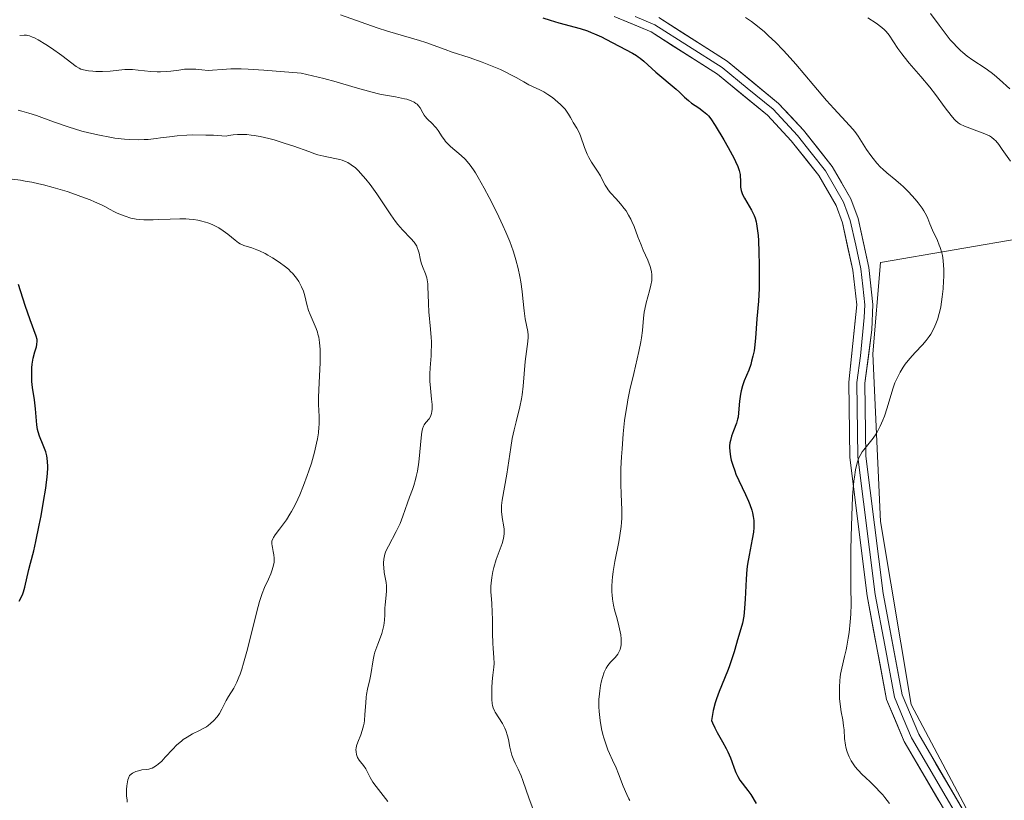
# Model space of a CAD drawing. Units: metres. Extents: x 632594 to 635259, y 4662596 to 4664915.
# Drawn here: x 632846 to 632983, y 4664700 to 4664808 of the extents above; entities that cross this region are included whole.
import ezdxf

# ---------------------------------------------------------------- set-up
doc = ezdxf.new("R2010")
doc.units = ezdxf.units.M
doc.header["$MEASUREMENT"] = 0
for name, color, linetype, lineweight in [('Cultivos herbáceos CxS', 92, 'Continuous', 0), ('Curva de nivel maestra', 36, 'Continuous', 30), ('Curva de nivel normal', 36, 'Continuous', 0), ('Layer 0', 7, 'Continuous', 0), ('Matorral CxS', 135, 'Continuous', 0)]:
    doc.layers.add(name, color=color, linetype=linetype, lineweight=lineweight)

# ---------------------------------------------------------------- blocks, each defined once
blk = doc.blocks.new('*U150')
at = {"layer": 'Matorral CxS', "color": 135, "linetype": 'Continuous', "lineweight": 0}
blk.add_polyline3d([(633080.8363, 4664765.1211, 457.4824), (633059.6695, 4664776.7627, 458.0544), (633038.5027, 4664780.9961, 459.7385), (632996.1693, 4664779.9377, 464.3892), (632965.4777, 4664774.6461, 471.0045), (632964.4193, 4664761.9461, 470.258), (632965.4777, 4664738.6627, 468.5766), (632969.7109, 4664713.2625, 467.5374), (632978.1777, 4664697.3875, 466.8792), (632987.7027, 4664675.1625, 465.273), (632994.0797, 4664645.0337, 463.2312), (632985.9197, 4664647.9049, 465.0952), (632968.6697, 4664653.9745, 470.7052), (632934.7295, 4664659.1055, 476.0693), (632897.3091, 4664670.3667, 488.3784), (632854.4095, 4664687.1501, 494.6304), (632833.7089, 4664695.2483, 494.2852)], dxfattribs=at)
blk = doc.blocks.new('*U172')
at = {"layer": 'Curva de nivel normal', "color": 36, "linetype": 'Continuous', "lineweight": 0}
blk.add_polyline3d([(632845.63, 4664795.79, 490), (632846.11, 4664795.69, 490), (632847.09, 4664795.41, 490), (632848.16, 4664795.05, 490), (632850.55, 4664794.18, 490), (632852.55, 4664793.48, 490), (632854.46, 4664792.91, 490), (632855.44, 4664792.66, 490), (632856.91, 4664792.32, 490), (632858.35, 4664792.04, 490), (632859.05, 4664791.93, 490), (632860.39, 4664791.77, 490), (632861.04, 4664791.73, 490), (632862.31, 4664791.69, 490), (632863.14, 4664791.72, 490), (632863.7, 4664791.75, 490), (632864.81, 4664791.87, 490), (632865.38, 4664791.95, 490), (632866.63, 4664792.13, 490), (632867.74, 4664792.26, 490), (632869.08, 4664792.35, 490), (632869.86, 4664792.37, 490), (632871.68, 4664792.36, 490), (632872.75, 4664792.33, 490), (632874.55, 4664792.22, 490), (632874.86, 4664792.28, 490), (632875.49, 4664792.38, 490), (632876.12, 4664792.43, 490), (632876.54, 4664792.44, 490), (632877.38, 4664792.41, 490), (632878.01, 4664792.35, 490), (632878.43, 4664792.3, 490), (632879.25, 4664792.16, 490), (632880.44, 4664791.89, 490), (632881.2, 4664791.68, 490), (632882.58, 4664791.25, 490), (632883.91, 4664790.8, 490), (632886, 4664790.05, 490), (632886.87, 4664789.76, 490), (632887.29, 4664789.63, 490), (632888.11, 4664789.42, 490), (632889.64, 4664789.1, 490), (632890.32, 4664788.94, 490), (632890.63, 4664788.85, 490), (632891.19, 4664788.65, 490), (632891.44, 4664788.53, 490), (632891.92, 4664788.24, 490), (632892.23, 4664788, 490), (632892.44, 4664787.83, 490), (632892.87, 4664787.42, 490), (632893.57, 4664786.66, 490), (632893.95, 4664786.22, 490), (632894.54, 4664785.47, 490), (632895.47, 4664784.19, 490), (632897.42, 4664781.27, 490), (632898.07, 4664780.36, 490), (632898.4, 4664779.94, 490), (632899.05, 4664779.21, 490), (632900.21, 4664778.01, 490), (632900.67, 4664777.47, 490), (632900.85, 4664777.2, 490), (632901.01, 4664776.92, 490), (632901.09, 4664776.73, 490), (632901.23, 4664776.35, 490), (632901.34, 4664775.96, 490), (632901.51, 4664775.19, 490), (632901.65, 4664774.63, 490), (632901.83, 4664774.1, 490), (632902.24, 4664773.06, 490), (632902.41, 4664772.53, 490), (632902.47, 4664772.26, 490), (632902.55, 4664771.67, 490), (632902.57, 4664771.25, 490), (632902.58, 4664770.27, 490), (632902.63, 4664768.91, 490), (632902.71, 4664767.82, 490), (632902.93, 4664765.41, 490), (632903.02, 4664764.23, 490), (632903.05, 4664763.68, 490), (632903.06, 4664763.17, 490), (632903.04, 4664762.23, 490), (632903.01, 4664761.67, 490), (632902.86, 4664760.01, 490), (632902.82, 4664759.19, 490), (632902.81, 4664758.79, 490), (632902.83, 4664758.18, 490), (632902.91, 4664757.18, 490), (632903.08, 4664755.68, 490), (632903.14, 4664754.93, 490), (632903.15, 4664754.26, 490), (632903.12, 4664753.96, 490), (632903.07, 4664753.7, 490), (632903.03, 4664753.54, 490), (632902.92, 4664753.26, 490), (632902.72, 4664752.92, 490), (632902.28, 4664752.41, 490), (632902.05, 4664752.09, 490), (632901.95, 4664751.9, 490), (632901.82, 4664751.54, 490), (632901.72, 4664751.07, 490), (632901.67, 4664750.77, 490), (632901.29, 4664746.91, 490), (632901.1, 4664745.67, 490), (632900.95, 4664744.94, 490), (632900.84, 4664744.49, 490), (632900.61, 4664743.66, 490), (632900.41, 4664743.11, 490), (632900.01, 4664742.08, 490), (632899.71, 4664741.29, 490), (632899.1, 4664739.44, 490), (632898.69, 4664738.39, 490), (632898.15, 4664737.27, 490), (632897.08, 4664735.26, 490), (632896.74, 4664734.55, 490), (632896.59, 4664734.16, 490), (632896.53, 4664733.92, 490), (632896.44, 4664733.46, 490), (632896.4, 4664732.96, 490), (632896.4, 4664732.69, 490), (632896.42, 4664732.27, 490), (632896.5, 4664731.61, 490), (632896.75, 4664730.21, 490), (632896.81, 4664729.73, 490), (632896.82, 4664729.49, 490), (632896.81, 4664729, 490), (632896.7, 4664727.97, 490), (632896.61, 4664727.09, 490), (632896.59, 4664726.66, 490), (632896.57, 4664725.72, 490), (632896.52, 4664724.98, 490), (632896.43, 4664724.23, 490), (632896.36, 4664723.85, 490), (632896.15, 4664723.1, 490), (632895.97, 4664722.6, 490), (632895.59, 4664721.62, 490), (632895.32, 4664720.9, 490), (632895.21, 4664720.54, 490), (632895.11, 4664720.18, 490), (632894.95, 4664719.47, 490), (632894.62, 4664717.41, 490), (632894.48, 4664716.74, 490), (632894.17, 4664715.38, 490), (632894.04, 4664714.65, 490), (632893.99, 4664714.28, 490), (632893.92, 4664713.49, 490), (632893.82, 4664711.85, 490), (632893.75, 4664711.05, 490), (632893.69, 4664710.68, 490), (632893.62, 4664710.31, 490), (632893.43, 4664709.64, 490), (632893.23, 4664709.04, 490), (632892.84, 4664708.05, 490), (632892.65, 4664707.5, 490), (632892.59, 4664707.2, 490), (632892.57, 4664707.02, 490), (632892.58, 4664706.68, 490), (632892.64, 4664706.33, 490), (632892.69, 4664706.16, 490), (632892.8, 4664705.91, 490), (632893.01, 4664705.53, 490), (632893.19, 4664705.29, 490), (632893.61, 4664704.78, 490), (632893.93, 4664704.32, 490), (632894.13, 4664703.96, 490), (632894.55, 4664703.14, 490), (632894.92, 4664702.49, 490), (632895.36, 4664701.86, 490), (632896.34, 4664700.62, 490), (632897.01, 4664699.78, 490)], dxfattribs=at)
blk = doc.blocks.new('*U173')
at = {"layer": 'Curva de nivel normal', "color": 36, "linetype": 'Continuous', "lineweight": 0}
blk.add_polyline3d([(632844.77, 4664786.21, 495), (632845.96, 4664786.07, 495), (632846.58, 4664785.97, 495), (632847.53, 4664785.8, 495), (632848.51, 4664785.59, 495), (632849.16, 4664785.43, 495), (632850.49, 4664785.08, 495), (632852.41, 4664784.5, 495), (632853.61, 4664784.1, 495), (632854.35, 4664783.84, 495), (632855.64, 4664783.35, 495), (632856.23, 4664783.1, 495), (632857.18, 4664782.68, 495), (632857.66, 4664782.44, 495), (632858.41, 4664782.03, 495), (632858.9, 4664781.76, 495), (632859.4, 4664781.51, 495), (632859.75, 4664781.35, 495), (632860.48, 4664781.07, 495), (632861.3, 4664780.82, 495), (632862.03, 4664780.66, 495), (632862.42, 4664780.61, 495), (632863.09, 4664780.56, 495), (632863.91, 4664780.56, 495), (632864.39, 4664780.57, 495), (632865.11, 4664780.61, 495), (632866.75, 4664780.69, 495), (632868.07, 4664780.72, 495), (632868.94, 4664780.71, 495), (632869.37, 4664780.68, 495), (632869.99, 4664780.62, 495), (632870.57, 4664780.53, 495), (632870.94, 4664780.45, 495), (632871.64, 4664780.27, 495), (632871.97, 4664780.16, 495), (632872.58, 4664779.91, 495), (632873.15, 4664779.64, 495), (632873.49, 4664779.45, 495), (632874.12, 4664779.04, 495), (632874.74, 4664778.59, 495), (632875.78, 4664777.74, 495), (632876.26, 4664777.39, 495), (632876.49, 4664777.25, 495), (632876.98, 4664777.03, 495), (632878.1, 4664776.67, 495), (632878.79, 4664776.43, 495), (632879.18, 4664776.27, 495), (632879.94, 4664775.9, 495), (632880.34, 4664775.68, 495), (632880.97, 4664775.32, 495), (632881.9, 4664774.72, 495), (632882.78, 4664774.06, 495), (632883.18, 4664773.72, 495), (632883.53, 4664773.38, 495), (632883.75, 4664773.15, 495), (632884.14, 4664772.69, 495), (632884.31, 4664772.47, 495), (632884.62, 4664772.01, 495), (632884.88, 4664771.56, 495), (632885.02, 4664771.26, 495), (632885.26, 4664770.68, 495), (632885.47, 4664770.04, 495), (632885.75, 4664768.83, 495), (632885.98, 4664767.97, 495), (632886.18, 4664767.41, 495), (632887.02, 4664765.5, 495), (632887.21, 4664764.99, 495), (632887.29, 4664764.72, 495), (632887.4, 4664764.28, 495), (632887.52, 4664763.53, 495), (632887.58, 4664762.59, 495), (632887.6, 4664762.05, 495), (632887.58, 4664760.78, 495), (632887.45, 4664757.94, 495), (632887.38, 4664755.97, 495), (632887.38, 4664754.91, 495), (632887.44, 4664753.26, 495), (632887.44, 4664752.17, 495), (632887.42, 4664751.8, 495), (632887.34, 4664751, 495), (632887.21, 4664750.16, 495), (632887.1, 4664749.57, 495), (632886.8, 4664748.31, 495), (632886.37, 4664746.79, 495), (632886.03, 4664745.74, 495), (632885.79, 4664745.05, 495), (632885.29, 4664743.68, 495), (632884.77, 4664742.39, 495), (632884.5, 4664741.78, 495), (632884.07, 4664740.9, 495), (632883.62, 4664740.07, 495), (632883.39, 4664739.68, 495), (632882.89, 4664738.93, 495), (632881.93, 4664737.63, 495), (632881.35, 4664736.85, 495), (632881.1, 4664736.44, 495), (632881.01, 4664736.26, 495), (632880.89, 4664735.93, 495), (632880.86, 4664735.72, 495), (632880.86, 4664735.57, 495), (632880.9, 4664735.28, 495), (632880.95, 4664735.05, 495), (632881.08, 4664734.51, 495), (632881.17, 4664734.06, 495), (632881.21, 4664733.57, 495), (632881.2, 4664733.3, 495), (632881.18, 4664733.02, 495), (632881.06, 4664732.44, 495), (632880.88, 4664731.83, 495), (632880.73, 4664731.43, 495), (632880.4, 4664730.67, 495), (632879.85, 4664729.51, 495), (632879.53, 4664728.7, 495), (632879.16, 4664727.57, 495), (632878.96, 4664726.85, 495), (632878.5, 4664725.08, 495), (632877.47, 4664720.94, 495), (632876.96, 4664719.01, 495), (632876.7, 4664718.18, 495), (632876.46, 4664717.46, 495), (632876.31, 4664717.05, 495), (632876.01, 4664716.35, 495), (632875.59, 4664715.54, 495), (632874.86, 4664714.39, 495), (632874.54, 4664713.81, 495), (632873.92, 4664712.6, 495), (632873.6, 4664712.02, 495), (632873.42, 4664711.74, 495), (632873.23, 4664711.49, 495), (632872.83, 4664711.02, 495), (632872.37, 4664710.6, 495), (632872.03, 4664710.34, 495), (632871.78, 4664710.18, 495), (632871.25, 4664709.87, 495), (632870.82, 4664709.65, 495), (632869.86, 4664709.17, 495), (632869.09, 4664708.73, 495), (632868.56, 4664708.38, 495), (632868.3, 4664708.18, 495), (632867.9, 4664707.85, 495), (632867.64, 4664707.6, 495), (632867.11, 4664707.07, 495), (632866.07, 4664705.94, 495), (632865.57, 4664705.41, 495), (632865.07, 4664704.96, 495), (632864.83, 4664704.77, 495), (632864.47, 4664704.54, 495), (632864.23, 4664704.43, 495), (632864.08, 4664704.37, 495), (632863.77, 4664704.29, 495), (632863.46, 4664704.24, 495), (632862.83, 4664704.17, 495), (632862.33, 4664704.07, 495), (632861.99, 4664703.95, 495), (632861.81, 4664703.87, 495), (632861.53, 4664703.72, 495), (632861.09, 4664703.41, 495), (632860.94, 4664703.05, 495), (632860.86, 4664702.79, 495), (632860.75, 4664702.26, 495), (632860.72, 4664701.98, 495), (632860.68, 4664701.44, 495), (632860.68, 4664700.91, 495), (632860.69, 4664700.57, 495), (632860.75, 4664699.97, 495), (632860.79, 4664699.68, 495)], dxfattribs=at)
blk = doc.blocks.new('*U176')
at = {"layer": 'Curva de nivel normal', "color": 36, "linetype": 'Continuous', "lineweight": 0}
blk.add_polyline3d([(632917.5, 4664697.78, 485), (632916.57, 4664700.28, 485), (632916.21, 4664701.37, 485), (632915.78, 4664702.71, 485), (632915.53, 4664703.34, 485), (632915.1, 4664704.26, 485), (632914.69, 4664705.1, 485), (632914.5, 4664705.53, 485), (632914.25, 4664706.22, 485), (632914.15, 4664706.59, 485), (632913.97, 4664707.35, 485), (632913.76, 4664708.39, 485), (632913.64, 4664708.9, 485), (632913.4, 4664709.64, 485), (632913.26, 4664709.98, 485), (632912.92, 4664710.63, 485), (632911.92, 4664712.18, 485), (632911.81, 4664712.39, 485), (632911.64, 4664712.78, 485), (632911.55, 4664713.14, 485), (632911.51, 4664713.39, 485), (632911.47, 4664713.95, 485), (632911.45, 4664714.99, 485), (632911.46, 4664715.57, 485), (632911.5, 4664716.46, 485), (632911.61, 4664717.33, 485), (632911.74, 4664718.43, 485), (632911.77, 4664718.97, 485), (632911.74, 4664719.78, 485), (632911.63, 4664721.02, 485), (632911.58, 4664721.77, 485), (632911.56, 4664723.13, 485), (632911.54, 4664725.11, 485), (632911.51, 4664726.06, 485), (632911.43, 4664727.35, 485), (632911.35, 4664728.4, 485), (632911.33, 4664728.91, 485), (632911.33, 4664729.7, 485), (632911.35, 4664730.1, 485), (632911.45, 4664730.92, 485), (632911.6, 4664731.75, 485), (632911.73, 4664732.31, 485), (632912.06, 4664733.4, 485), (632912.89, 4664735.64, 485), (632913.08, 4664736.32, 485), (632913.14, 4664736.65, 485), (632913.17, 4664736.97, 485), (632913.16, 4664737.6, 485), (632913.08, 4664738.2, 485), (632912.94, 4664738.95, 485), (632912.88, 4664739.3, 485), (632912.8, 4664740.06, 485), (632912.8, 4664740.55, 485), (632912.81, 4664740.9, 485), (632912.9, 4664741.63, 485), (632913.52, 4664745.24, 485), (632914.07, 4664748.95, 485), (632914.29, 4664750.22, 485), (632914.41, 4664750.82, 485), (632914.54, 4664751.4, 485), (632914.82, 4664752.5, 485), (632915.36, 4664754.6, 485), (632915.58, 4664755.7, 485), (632915.67, 4664756.27, 485), (632915.81, 4664757.47, 485), (632916.1, 4664760.9, 485), (632916.47, 4664763.66, 485), (632916.51, 4664764.26, 485), (632916.5, 4664764.54, 485), (632916.44, 4664765.08, 485), (632916.1, 4664766.82, 485), (632915.95, 4664767.92, 485), (632915.77, 4664769.64, 485), (632915.65, 4664770.61, 485), (632915.46, 4664771.98, 485), (632915.33, 4664772.71, 485), (632915.09, 4664773.84, 485), (632914.79, 4664775.03, 485), (632914.6, 4664775.65, 485), (632914.4, 4664776.27, 485), (632913.93, 4664777.56, 485), (632913.39, 4664778.89, 485), (632912.99, 4664779.79, 485), (632912.13, 4664781.62, 485), (632911.09, 4664783.68, 485), (632910.4, 4664784.97, 485), (632909.54, 4664786.48, 485), (632909.16, 4664787.11, 485), (632908.9, 4664787.52, 485), (632908.44, 4664788.19, 485), (632908.02, 4664788.7, 485), (632907.75, 4664788.99, 485), (632907.18, 4664789.52, 485), (632905.7, 4664790.78, 485), (632905.24, 4664791.22, 485), (632905.03, 4664791.44, 485), (632904.85, 4664791.67, 485), (632904.53, 4664792.11, 485), (632903.99, 4664792.97, 485), (632903.7, 4664793.37, 485), (632903.54, 4664793.56, 485), (632903.19, 4664793.92, 485), (632902.48, 4664794.61, 485), (632902.18, 4664794.95, 485), (632902.05, 4664795.12, 485), (632901.84, 4664795.46, 485), (632901.49, 4664796.12, 485), (632901.28, 4664796.41, 485), (632901.05, 4664796.65, 485), (632900.91, 4664796.76, 485), (632900.67, 4664796.92, 485), (632900.22, 4664797.13, 485), (632899.65, 4664797.32, 485), (632899.31, 4664797.4, 485), (632898.05, 4664797.65, 485), (632896.66, 4664797.9, 485), (632895.88, 4664798.05, 485), (632894.62, 4664798.35, 485), (632892.44, 4664798.98, 485), (632889.82, 4664799.74, 485), (632888.12, 4664800.19, 485), (632884.95, 4664800.97, 485), (632879.74, 4664801.38, 485), (632877.6, 4664801.51, 485), (632876.59, 4664801.55, 485), (632876.05, 4664801.56, 485), (632875.18, 4664801.54, 485), (632873.97, 4664801.46, 485), (632872.65, 4664801.35, 485), (632872.04, 4664801.34, 485), (632871.13, 4664801.41, 485), (632870.29, 4664801.49, 485), (632869.84, 4664801.52, 485), (632869.13, 4664801.51, 485), (632868.76, 4664801.49, 485), (632867.96, 4664801.39, 485), (632866.84, 4664801.23, 485), (632866.26, 4664801.17, 485), (632865.38, 4664801.12, 485), (632864.93, 4664801.13, 485), (632864.04, 4664801.19, 485), (632862.32, 4664801.39, 485), (632861.53, 4664801.46, 485), (632861.15, 4664801.47, 485), (632860.44, 4664801.45, 485), (632858.4, 4664801.25, 485), (632857.34, 4664801.2, 485), (632856.41, 4664801.2, 485), (632855.98, 4664801.22, 485), (632855.4, 4664801.27, 485), (632855.15, 4664801.31, 485), (632854.71, 4664801.4, 485), (632854.34, 4664801.52, 485), (632854.12, 4664801.63, 485), (632853.69, 4664801.89, 485), (632851.7, 4664803.42, 485), (632850.24, 4664804.43, 485), (632849.47, 4664804.93, 485), (632848.42, 4664805.57, 485), (632847.87, 4664805.86, 485), (632847.63, 4664805.97, 485), (632847.21, 4664806.13, 485), (632846.95, 4664806.19, 485), (632846.79, 4664806.21, 485), (632846.45, 4664806.23, 485), (632845.83, 4664806.2, 485)], dxfattribs=at)

msp = doc.modelspace()

# ---------------------------------------------------------------- linework, layer by layer
at = {"layer": 'Cultivos herbáceos CxS', "color": 92, "linetype": 'Continuous', "lineweight": 0}
for points in [[(632902.7209, 4664433.3293, 457.8466), (632932.7681, 4664456.9657, 457.2602), (632956.4103, 4664487.0741, 457.3), (632970.8965, 4664503.7485, 457.3722), (632988.8771, 4664538.2095, 458.1176), (632984.1163, 4664608.6881, 461.6387), (632984.8583, 4664624.8237, 463.3356), (632985.9197, 4664647.9049, 465.0952), (632994.0797, 4664645.0337, 463.2312), (632987.7027, 4664675.1625, 465.273), (632978.1777, 4664697.3875, 466.8792), (632969.7109, 4664713.2625, 467.5374), (632965.4777, 4664738.6627, 468.5766), (632964.4193, 4664761.9461, 470.258), (632965.4777, 4664774.6461, 471.0045), (632996.1693, 4664779.9377, 464.3892), (633038.5027, 4664780.9961, 459.7385), (633059.6695, 4664776.7627, 458.0544), (633080.8363, 4664765.1211, 457.4824)], [(632985.9197, 4664647.9049, 465.0952), (632994.0797, 4664645.0337, 463.2312), (632987.7027, 4664675.1625, 465.273), (632978.1777, 4664697.3875, 466.8792), (632969.7109, 4664713.2625, 467.5374), (632965.4777, 4664738.6627, 468.5766), (632964.4193, 4664761.9461, 470.258), (632965.4777, 4664774.6461, 471.0045), (632996.1693, 4664779.9377, 464.3892), (633038.5027, 4664780.9961, 459.7385), (633059.6695, 4664776.7627, 458.0544), (633080.8363, 4664765.1211, 457.4824)]]:
    msp.add_polyline3d(points, dxfattribs=at)
at = {"layer": 'Curva de nivel maestra', "color": 36, "linetype": 'Continuous', "lineweight": 30}
for points in [[(632918.55, 4664808.62, 475), (632919.54, 4664808.32, 475), (632920.77, 4664807.95, 475), (632923.71, 4664807.14, 475), (632924.73, 4664806.81, 475), (632925.24, 4664806.62, 475), (632925.73, 4664806.42, 475), (632926.67, 4664805.99, 475), (632927.27, 4664805.69, 475), (632929.14, 4664804.69, 475), (632931, 4664803.74, 475), (632931.54, 4664803.42, 475), (632931.8, 4664803.24, 475), (632932.06, 4664803.05, 475), (632932.57, 4664802.62, 475), (632934.26, 4664801.08, 475), (632937.08, 4664798.74, 475), (632937.52, 4664798.33, 475), (632938.23, 4664797.63, 475), (632938.77, 4664797.14, 475), (632939.22, 4664796.8, 475), (632940.2, 4664796.12, 475), (632940.86, 4664795.64, 475), (632941.33, 4664795.24, 475), (632941.54, 4664795.02, 475), (632941.87, 4664794.6, 475), (632942.49, 4664793.66, 475), (632943.67, 4664791.71, 475), (632944.3, 4664790.61, 475), (632945.12, 4664789.1, 475), (632945.32, 4664788.68, 475), (632945.63, 4664787.98, 475), (632945.83, 4664787.41, 475), (632945.91, 4664787.08, 475), (632945.94, 4664786.88, 475), (632945.98, 4664786.49, 475), (632945.99, 4664786.2, 475), (632945.99, 4664785.6, 475), (632946.02, 4664785.13, 475), (632946.11, 4664784.64, 475), (632946.19, 4664784.38, 475), (632946.29, 4664784.12, 475), (632946.56, 4664783.57, 475), (632947.54, 4664781.92, 475), (632947.79, 4664781.44, 475), (632947.91, 4664781.2, 475), (632948.06, 4664780.79, 475), (632948.19, 4664780.31, 475), (632948.25, 4664780.04, 475), (632948.39, 4664779.04, 475), (632948.45, 4664778.42, 475), (632948.5, 4664777.71, 475), (632948.57, 4664776.08, 475), (632948.6, 4664774.32, 475), (632948.61, 4664773.15, 475), (632948.58, 4664771.04, 475), (632948.5, 4664769.29, 475), (632948.28, 4664766.85, 475), (632948.1, 4664764.15, 475), (632947.96, 4664762.81, 475), (632947.89, 4664762.4, 475), (632947.74, 4664761.63, 475), (632947.56, 4664760.93, 475), (632947.43, 4664760.5, 475), (632947.16, 4664759.72, 475), (632946.54, 4664758.22, 475), (632946.28, 4664757.53, 475), (632946.09, 4664756.84, 475), (632945.99, 4664756.37, 475), (632945.94, 4664756.05, 475), (632945.87, 4664755.38, 475), (632945.75, 4664753.76, 475), (632945.67, 4664753.19, 475), (632945.61, 4664752.91, 475), (632945.45, 4664752.35, 475), (632945.05, 4664751.26, 475), (632944.77, 4664750.51, 475), (632944.6, 4664749.91, 475), (632944.54, 4664749.62, 475), (632944.5, 4664749.17, 475), (632944.5, 4664748.94, 475), (632944.52, 4664748.43, 475), (632944.64, 4664747.65, 475), (632944.73, 4664747.21, 475), (632944.93, 4664746.49, 475), (632945.21, 4664745.7, 475), (632945.38, 4664745.27, 475), (632945.78, 4664744.36, 475), (632946.7, 4664742.43, 475), (632947.12, 4664741.49, 475), (632947.3, 4664741.04, 475), (632947.57, 4664740.27, 475), (632947.67, 4664739.9, 475), (632947.78, 4664739.36, 475), (632947.85, 4664738.82, 475), (632947.86, 4664738.54, 475), (632947.87, 4664738.12, 475), (632947.86, 4664737.83, 475), (632947.8, 4664737.22, 475), (632947.65, 4664736.24, 475), (632947.2, 4664733.99, 475), (632946.99, 4664732.73, 475), (632946.91, 4664732.06, 475), (632946.79, 4664730.68, 475), (632946.66, 4664727.89, 475), (632946.58, 4664726.62, 475), (632946.53, 4664726.04, 475), (632946.46, 4664725.51, 475), (632946.28, 4664724.58, 475), (632946.06, 4664723.76, 475), (632945.58, 4664722.26, 475), (632945.43, 4664721.74, 475), (632945.11, 4664720.59, 475), (632944.81, 4664719.61, 475), (632944.43, 4664718.51, 475), (632944.19, 4664717.9, 475), (632943.04, 4664715.08, 475), (632942.66, 4664714.04, 475), (632942.49, 4664713.5, 475), (632942.21, 4664712.41, 475), (632942.11, 4664711.86, 475), (632942, 4664711.02, 475), (632942.12, 4664710.7, 475), (632942.42, 4664710.04, 475), (632942.76, 4664709.38, 475), (632943.49, 4664708.07, 475), (632944.01, 4664707.13, 475), (632944.24, 4664706.68, 475), (632944.61, 4664705.84, 475), (632944.81, 4664705.33, 475), (632945.13, 4664704.41, 475), (632945.36, 4664703.8, 475), (632945.48, 4664703.52, 475), (632945.62, 4664703.26, 475), (632945.93, 4664702.76, 475), (632947.04, 4664701.3, 475), (632947.43, 4664700.74, 475), (632948.19, 4664699.51, 475)], [(632845.74, 4664727.6, 500), (632846.07, 4664728.2, 500), (632846.26, 4664728.62, 500), (632846.37, 4664728.92, 500), (632846.56, 4664729.56, 500), (632847.11, 4664732.01, 500), (632847.35, 4664732.89, 500), (632847.79, 4664734.59, 500), (632848.09, 4664735.89, 500), (632848.56, 4664738.18, 500), (632848.81, 4664739.48, 500), (632849.16, 4664741.46, 500), (632849.45, 4664743.3, 500), (632849.56, 4664744.12, 500), (632849.65, 4664744.85, 500), (632849.73, 4664746.04, 500), (632849.74, 4664746.38, 500), (632849.72, 4664746.97, 500), (632849.66, 4664747.47, 500), (632849.61, 4664747.78, 500), (632849.45, 4664748.35, 500), (632849.1, 4664749.28, 500), (632848.6, 4664750.51, 500), (632848.4, 4664751.14, 500), (632848.33, 4664751.46, 500), (632848.23, 4664752.12, 500), (632848.04, 4664754.31, 500), (632847.87, 4664755.56, 500), (632847.63, 4664757.29, 500), (632847.54, 4664758.13, 500), (632847.52, 4664758.53, 500), (632847.5, 4664759.31, 500), (632847.53, 4664760.04, 500), (632847.57, 4664760.51, 500), (632847.72, 4664761.36, 500), (632847.95, 4664762.23, 500), (632848.15, 4664762.93, 500), (632848.22, 4664763.25, 500), (632848.26, 4664763.71, 500), (632848.24, 4664763.94, 500), (632848.13, 4664764.41, 500), (632847.28, 4664766.7, 500), (632846.61, 4664768.69, 500), (632845.69, 4664771.6, 500)]]:
    msp.add_polyline3d(points, dxfattribs=at)
at = {"layer": 'Curva de nivel normal', "color": 36, "linetype": 'Continuous', "lineweight": 0}
for points in [[(632890.41, 4664809.06, 480), (632893.28, 4664808.03, 480), (632895.5, 4664807.26, 480), (632896.97, 4664806.79, 480), (632901.4, 4664805.48, 480), (632902.28, 4664805.19, 480), (632904.95, 4664804.22, 480), (632905.96, 4664803.89, 480), (632908.32, 4664803.11, 480), (632910.11, 4664802.48, 480), (632911.71, 4664801.85, 480), (632912.64, 4664801.44, 480), (632913.21, 4664801.17, 480), (632914.2, 4664800.67, 480), (632914.83, 4664800.33, 480), (632915.88, 4664799.73, 480), (632916.59, 4664799.35, 480), (632918.1, 4664798.64, 480), (632918.66, 4664798.35, 480), (632918.95, 4664798.18, 480), (632919.25, 4664797.98, 480), (632919.86, 4664797.55, 480), (632920.64, 4664796.92, 480), (632920.99, 4664796.6, 480), (632921.45, 4664796.14, 480), (632921.64, 4664795.93, 480), (632921.94, 4664795.53, 480), (632922.09, 4664795.28, 480), (632922.36, 4664794.8, 480), (632922.55, 4664794.45, 480), (632922.77, 4664794.09, 480), (632923.24, 4664793.33, 480), (632923.57, 4664792.71, 480), (632923.75, 4664792.26, 480), (632924.31, 4664790.63, 480), (632924.69, 4664789.71, 480), (632924.91, 4664789.26, 480), (632925.28, 4664788.6, 480), (632925.56, 4664788.18, 480), (632926.13, 4664787.34, 480), (632926.53, 4664786.71, 480), (632926.76, 4664786.27, 480), (632927.2, 4664785.4, 480), (632927.46, 4664784.96, 480), (632927.6, 4664784.75, 480), (632927.94, 4664784.33, 480), (632928.73, 4664783.48, 480), (632929.34, 4664782.81, 480), (632929.86, 4664782.16, 480), (632930.1, 4664781.81, 480), (632930.45, 4664781.25, 480), (632930.77, 4664780.65, 480), (632930.92, 4664780.33, 480), (632931.21, 4664779.65, 480), (632931.76, 4664778.21, 480), (632932.19, 4664777.1, 480), (632932.5, 4664776.37, 480), (632933.11, 4664775, 480), (632933.47, 4664774.08, 480), (632933.61, 4664773.59, 480), (632933.66, 4664773.35, 480), (632933.7, 4664773, 480), (632933.7, 4664772.45, 480), (632933.68, 4664772.15, 480), (632933.56, 4664771.5, 480), (632933.38, 4664770.74, 480), (632932.92, 4664769.03, 480), (632932.72, 4664768.16, 480), (632932.64, 4664767.74, 480), (632932.53, 4664766.93, 480), (632932.39, 4664765.23, 480), (632932.26, 4664764.2, 480), (632932.17, 4664763.62, 480), (632931.9, 4664762.29, 480), (632931.19, 4664759.25, 480), (632930.65, 4664756.97, 480), (632930.36, 4664755.58, 480), (632930.24, 4664754.91, 480), (632930.03, 4664753.61, 480), (632929.91, 4664752.73, 480), (632929.71, 4664750.86, 480), (632929.54, 4664748.77, 480), (632929.48, 4664747.68, 480), (632929.4, 4664746.05, 480), (632929.37, 4664744.51, 480), (632929.37, 4664743.8, 480), (632929.41, 4664742.5, 480), (632929.52, 4664740.24, 480), (632929.51, 4664739.14, 480), (632929.48, 4664738.56, 480), (632929.42, 4664737.97, 480), (632929.24, 4664736.72, 480), (632929.09, 4664735.87, 480), (632928.55, 4664733.11, 480), (632928.32, 4664731.72, 480), (632928.22, 4664730.94, 480), (632928.18, 4664730.48, 480), (632928.13, 4664729.64, 480), (632928.14, 4664728.86, 480), (632928.16, 4664728.48, 480), (632928.22, 4664727.91, 480), (632928.37, 4664727.04, 480), (632928.51, 4664726.43, 480), (632928.85, 4664725.15, 480), (632929.11, 4664724.18, 480), (632929.29, 4664723.34, 480), (632929.36, 4664722.94, 480), (632929.42, 4664722.36, 480), (632929.44, 4664721.82, 480), (632929.42, 4664721.57, 480), (632929.38, 4664721.33, 480), (632929.27, 4664720.9, 480), (632929.09, 4664720.51, 480), (632928.94, 4664720.26, 480), (632928.58, 4664719.81, 480), (632927.92, 4664719.12, 480), (632927.57, 4664718.67, 480), (632927.34, 4664718.31, 480), (632927.23, 4664718.1, 480), (632927.08, 4664717.74, 480), (632926.82, 4664717, 480), (632926.7, 4664716.57, 480), (632926.55, 4664715.88, 480), (632926.44, 4664715.14, 480), (632926.39, 4664714.75, 480), (632926.33, 4664713.95, 480), (632926.32, 4664713.54, 480), (632926.32, 4664712.92, 480), (632926.35, 4664712.3, 480), (632926.39, 4664711.88, 480), (632926.49, 4664711.06, 480), (632926.71, 4664709.86, 480), (632926.88, 4664709.11, 480), (632927.01, 4664708.64, 480), (632927.28, 4664707.78, 480), (632927.59, 4664706.95, 480), (632927.8, 4664706.45, 480), (632928.23, 4664705.54, 480), (632928.72, 4664704.47, 480), (632929.06, 4664703.65, 480), (632929.72, 4664701.92, 480), (632930.19, 4664700.78, 480), (632930.49, 4664700.18, 480), (632930.63, 4664699.93, 480)], [(632946.72, 4664808.67, 470), (632947.55, 4664808.11, 470), (632948.38, 4664807.48, 470), (632949.35, 4664806.67, 470), (632949.92, 4664806.16, 470), (632950.87, 4664805.25, 470), (632951.93, 4664804.16, 470), (632952.5, 4664803.55, 470), (632953.71, 4664802.18, 470), (632956.2, 4664799.22, 470), (632957.96, 4664797.17, 470), (632958.98, 4664796.03, 470), (632960.66, 4664794.23, 470), (632961.62, 4664793.16, 470), (632961.88, 4664792.83, 470), (632962.35, 4664792.2, 470), (632963.54, 4664790.35, 470), (632964.12, 4664789.51, 470), (632964.44, 4664789.09, 470), (632964.94, 4664788.47, 470), (632965.48, 4664787.88, 470), (632965.77, 4664787.6, 470), (632966.35, 4664787.09, 470), (632967.61, 4664786.07, 470), (632968.28, 4664785.51, 470), (632968.63, 4664785.19, 470), (632969.35, 4664784.49, 470), (632970.27, 4664783.46, 470), (632970.7, 4664782.94, 470), (632971.26, 4664782.18, 470), (632971.49, 4664781.82, 470), (632971.85, 4664781.18, 470), (632972.03, 4664780.78, 470), (632972.32, 4664780.03, 470), (632972.69, 4664779.14, 470), (632973.4, 4664777.69, 470), (632973.64, 4664777.08, 470), (632973.76, 4664776.75, 470), (632973.97, 4664776.01, 470), (632974.06, 4664775.61, 470), (632974.16, 4664774.95, 470), (632974.23, 4664774.23, 470), (632974.25, 4664773.72, 470), (632974.26, 4664772.65, 470), (632974.24, 4664772.1, 470), (632974.17, 4664770.99, 470), (632974.05, 4664769.89, 470), (632973.83, 4664768.51, 470), (632973.7, 4664767.88, 470), (632973.54, 4664767.24, 470), (632973.42, 4664766.84, 470), (632973.16, 4664766.12, 470), (632973.03, 4664765.79, 470), (632972.74, 4664765.2, 470), (632972.44, 4664764.68, 470), (632972.23, 4664764.37, 470), (632971.8, 4664763.8, 470), (632971.29, 4664763.22, 470), (632970.27, 4664762.15, 470), (632969.52, 4664761.34, 470), (632968.89, 4664760.54, 470), (632968.6, 4664760.12, 470), (632968.18, 4664759.43, 470), (632967.81, 4664758.7, 470), (632967.64, 4664758.32, 470), (632967.48, 4664757.92, 470), (632967.19, 4664757.1, 470), (632966.4, 4664754.48, 470), (632966, 4664753.32, 470), (632965.79, 4664752.75, 470), (632965.44, 4664751.94, 470), (632965.07, 4664751.2, 470), (632964.87, 4664750.86, 470), (632964.44, 4664750.24, 470), (632963.14, 4664748.64, 470), (632962.94, 4664748.37, 470), (632962.62, 4664747.83, 470), (632962.47, 4664747.52, 470), (632962.26, 4664746.96, 470), (632962.07, 4664746.25, 470), (632961.98, 4664745.84, 470), (632961.83, 4664744.85, 470), (632961.76, 4664744.26, 470), (632961.67, 4664743.26, 470), (632961.59, 4664742.11, 470), (632961.46, 4664739.46, 470), (632961.38, 4664736.6, 470), (632961.35, 4664734.72, 470), (632961.33, 4664731.4, 470), (632961.34, 4664729.58, 470), (632961.37, 4664727.19, 470), (632961.34, 4664725.8, 470), (632961.26, 4664724.76, 470), (632961.09, 4664723.25, 470), (632960.98, 4664722.48, 470), (632960.79, 4664721.38, 470), (632960.69, 4664720.87, 470), (632960.48, 4664719.94, 470), (632960.07, 4664718.3, 470), (632959.91, 4664717.49, 470), (632959.85, 4664717.06, 470), (632959.8, 4664716.61, 470), (632959.76, 4664715.66, 470), (632959.77, 4664714.7, 470), (632959.79, 4664714.08, 470), (632959.89, 4664712.95, 470), (632959.99, 4664712.25, 470), (632960.21, 4664711.12, 470), (632960.34, 4664710.32, 470), (632960.4, 4664709.75, 470), (632960.48, 4664708.52, 470), (632960.59, 4664707.63, 470), (632960.65, 4664707.35, 470), (632960.79, 4664706.82, 470), (632960.96, 4664706.32, 470), (632961.1, 4664706.01, 470), (632961.41, 4664705.43, 470), (632961.76, 4664704.88, 470), (632961.96, 4664704.61, 470), (632962.31, 4664704.19, 470), (632962.96, 4664703.5, 470), (632963.32, 4664703.17, 470), (632964.13, 4664702.42, 470), (632964.78, 4664701.79, 470), (632965.44, 4664701.09, 470), (632965.77, 4664700.72, 470), (632966.08, 4664700.33, 470), (632966.7, 4664699.5, 470)], [(632963.69, 4664808.66, 465), (632964.86, 4664807.9, 465), (632965.66, 4664807.31, 465), (632966.04, 4664806.97, 465), (632966.25, 4664806.74, 465), (632966.66, 4664806.21, 465), (632967.87, 4664804.39, 465), (632968.43, 4664803.62, 465), (632968.74, 4664803.21, 465), (632969.45, 4664802.34, 465), (632971.06, 4664800.47, 465), (632972.3, 4664798.99, 465), (632973.09, 4664797.99, 465), (632974.47, 4664796.15, 465), (632975.29, 4664795.06, 465), (632975.72, 4664794.56, 465), (632975.91, 4664794.36, 465), (632976.28, 4664794.05, 465), (632976.54, 4664793.88, 465), (632977.14, 4664793.59, 465), (632979.98, 4664792.52, 465), (632980.62, 4664792.23, 465), (632980.89, 4664792.06, 465), (632981.28, 4664791.75, 465), (632981.48, 4664791.55, 465), (632981.9, 4664791.04, 465), (632982.39, 4664790.36, 465), (632983.54, 4664788.73, 465)], [(632972.42, 4664809.26, 460), (632973.64, 4664807.62, 460), (632974.45, 4664806.52, 460), (632975.17, 4664805.6, 460), (632975.51, 4664805.2, 460), (632976.17, 4664804.5, 460), (632976.6, 4664804.09, 460), (632976.9, 4664803.83, 460), (632977.53, 4664803.33, 460), (632978.31, 4664802.78, 460), (632979.99, 4664801.66, 460), (632980.83, 4664801.06, 460), (632981.24, 4664800.74, 460), (632982.01, 4664800.08, 460), (632983.44, 4664798.76, 460)]]:
    msp.add_polyline3d(points, dxfattribs=at)
at = {"layer": 'Layer 0', "linetype": 'Continuous', "lineweight": 0}
for points in [[(632978.4301, 4664691.6201), (632968.7501, 4664708.1201), (632966.3201, 4664713.9601), (632963.6101, 4664728.3501), (632961.1901, 4664747.5801), (632961.0601, 4664758.0401), (632962.1601, 4664768.7601), (632961.6201, 4664773.5901), (632960.1801, 4664780.1501), (632959.2901, 4664782.5501), (632956.8901, 4664786.7501), (632953.0701, 4664791.5701), (632949.7501, 4664795.1101), (632942.8201, 4664800.8201), (632933.6001, 4664806.6701), (632928.4601, 4664808.8001)], [(632931.3901, 4664808.8051), (632934.1201, 4664807.6701), (632943.4801, 4664801.7301), (632946.9451, 4664798.8751), (632950.5251, 4664795.9301), (632953.9251, 4664792.3051), (632955.8351, 4664789.8951), (632957.8251, 4664787.3801), (632960.3151, 4664783.0251), (632960.8151, 4664781.6651), (632961.2601, 4664780.4651), (632962.0151, 4664777.0501), (632962.7351, 4664773.7701), (632963.0051, 4664771.3551), (632963.2851, 4664768.7951), (632963.2151, 4664767.0301), (632962.6651, 4664761.6701), (632962.1851, 4664757.9751), (632962.3151, 4664747.6601), (632964.7251, 4664728.5201), (632966.0451, 4664721.4801), (632967.4001, 4664714.2851), (632968.6151, 4664711.3651), (632969.7601, 4664708.6251), (632974.6001, 4664700.3751), (632979.4101, 4664692.1701)], [(632934.6401, 4664808.6701), (632944.1401, 4664802.6401), (632951.3001, 4664796.7501), (632954.7801, 4664793.0401), (632958.7601, 4664788.0101), (632961.3401, 4664783.5001), (632962.3401, 4664780.7801), (632963.8501, 4664773.9501), (632964.4101, 4664768.8301), (632964.2701, 4664765.3001), (632963.3101, 4664757.9101), (632963.4401, 4664747.7401), (632965.8401, 4664728.6901), (632968.4801, 4664714.6101), (632970.7701, 4664709.1301), (632980.3901, 4664692.7201)]]:
    msp.add_lwpolyline(points, dxfattribs=at)
for points in [[(632973.5901, 4664699.8701, 467.8559), (632971.1701, 4664703.9951, 467.7895), (632968.7501, 4664708.1201, 468.0514), (632967.5351, 4664711.0401, 468.1097), (632966.3201, 4664713.9601, 468.2591), (632965.4167, 4664718.7567, 468.6145), (632964.5134, 4664723.5534, 468.9684), (632963.6101, 4664728.3501, 469.279), (632963.0051, 4664733.1576, 469.4599), (632962.4001, 4664737.9651, 469.7596), (632961.7951, 4664742.7726, 469.8156), (632961.1901, 4664747.5801, 470.123), (632961.1467, 4664751.0667, 470.2483), (632961.1034, 4664754.5534, 470.3901), (632961.0601, 4664758.0401, 470.5878), (632961.4267, 4664761.6134, 470.7742), (632961.7934, 4664765.1867, 470.9878), (632962.1601, 4664768.7601, 471.1689), (632961.6201, 4664773.5901, 471.4298), (632960.9001, 4664776.8701, 471.6561), (632960.1801, 4664780.1501, 471.7769), (632959.2901, 4664782.5501, 471.7203), (632956.8901, 4664786.7501, 471.6347), (632954.9801, 4664789.1601, 471.7537), (632953.0701, 4664791.5701, 471.8323), (632949.7501, 4664795.1101, 472.2319), (632946.2851, 4664797.9651, 472.4105), (632942.8201, 4664800.8201, 472.6411), (632939.7467, 4664802.7701, 472.8249), (632936.6734, 4664804.7201, 472.7522), (632933.6001, 4664806.6701, 473.0838), (632931.0301, 4664807.7351, 473.1388), (632928.4601, 4664808.8001, 472.9407)], [(632934.6401, 4664808.6701, 472.7134), (632937.8067, 4664806.6601, 472.4935), (632940.9734, 4664804.6501, 472.3396), (632944.1401, 4664802.6401, 472.1279), (632947.7201, 4664799.6951, 471.9189), (632951.3001, 4664796.7501, 471.8465), (632953.0401, 4664794.8951, 471.5466), (632954.7801, 4664793.0401, 471.5022), (632956.7701, 4664790.5251, 471.4014), (632958.7601, 4664788.0101, 471.3071), (632960.0501, 4664785.7551, 471.3476), (632961.3401, 4664783.5001, 471.476), (632962.3401, 4664780.7801, 471.4029), (632963.0951, 4664777.3651, 471.3835), (632963.8501, 4664773.9501, 471.3574), (632964.1301, 4664771.3901, 471.2358), (632964.4101, 4664768.8301, 471.0824), (632964.2701, 4664765.3001, 470.8888), (632963.7901, 4664761.6051, 470.6497), (632963.3101, 4664757.9101, 470.3761), (632963.3534, 4664754.5201, 470.1455), (632963.3967, 4664751.1301, 469.937), (632963.4401, 4664747.7401, 469.751), (632964.0401, 4664742.9776, 469.5083), (632964.6401, 4664738.2151, 469.3882), (632965.2401, 4664733.4526, 469.2528), (632965.8401, 4664728.6901, 469.0438), (632966.7201, 4664723.9967, 468.5903), (632967.6001, 4664719.3034, 468.2006), (632968.4801, 4664714.6101, 467.9684), (632969.6251, 4664711.8701, 467.8563), (632970.7701, 4664709.1301, 467.7951), (632973.1751, 4664705.0276, 467.5336), (632975.5801, 4664700.9251, 467.507), (632977.9851, 4664696.8226, 467.2243)]]:
    msp.add_polyline3d(points, dxfattribs=at)
at = {"layer": 'Matorral CxS', "color": 135, "linetype": 'Continuous', "lineweight": 0}
msp.add_polyline3d([(632985.9197, 4664647.9049, 465.0952), (632994.0797, 4664645.0337, 463.2312), (632987.7027, 4664675.1625, 465.273), (632978.1777, 4664697.3875, 466.8792), (632969.7109, 4664713.2625, 467.5374), (632965.4777, 4664738.6627, 468.5766), (632964.4193, 4664761.9461, 470.258), (632965.4777, 4664774.6461, 471.0045), (632996.1693, 4664779.9377, 464.3892), (633038.5027, 4664780.9961, 459.7385), (633059.6695, 4664776.7627, 458.0544), (633080.8363, 4664765.1211, 457.4824)], dxfattribs=at)

# ---------------------------------------------------------------- block references
at = {"layer": 'Curva de nivel normal', "color": 36, "linetype": 'Continuous', "lineweight": 0}
for name in ['*U173', '*U172', '*U176']:
    msp.add_blockref(name, (0, 0), dxfattribs=at)
at = {"layer": 'Matorral CxS', "color": 135, "linetype": 'Continuous', "lineweight": 0}
msp.add_blockref('*U150', (0, 0), dxfattribs=at)

doc.saveas('drawing.dxf')
